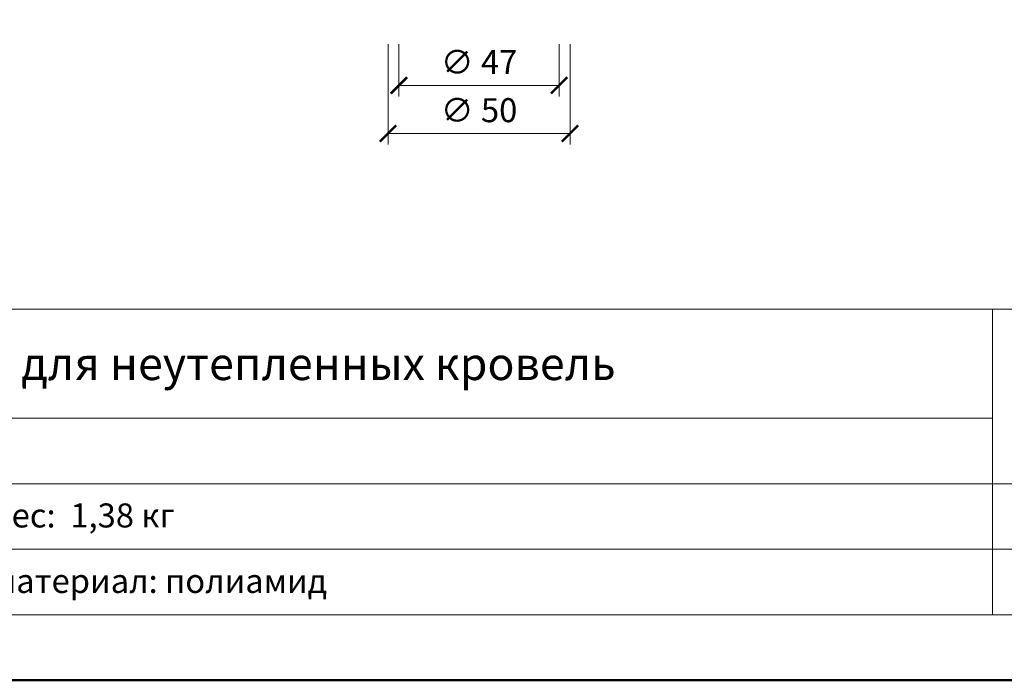
# Model space of a CAD drawing. Units: millimetres. Extents: x -3775 to 5135, y 8758 to 22714.
# Drawn here: x 304 to 575, y 9962 to 10144 of the extents above; entities that cross this region are included whole.
import ezdxf
from ezdxf.enums import TextEntityAlignment as Align

# ---------------------------------------------------------------- set-up
doc = ezdxf.new("R2010")
doc.units = ezdxf.units.MM
doc.layers.get('DEFPOINTS').update_dxf_attribs({"color": 254, "lineweight": 30})
for name, color, linetype, lineweight in [('TOPWET_KOTY', 30, 'Continuous', 13), ('TOPWET_TENKOU', 142, 'Continuous', 13), ('TOPWET_VYKRESOVE_POLE', 254, 'Continuous', 13)]:
    doc.layers.add(name, color=color, linetype=linetype, lineweight=lineweight)
doc.styles.add('BOLD_ARIAL_NARROW', font='ARIALNB.TTF')
doc.styles.add('REGULAR_ARIAL_NARROW', font='ARIALN.TTF')
doc.dimstyles.new('ISO-TW 1-3', dxfattribs={"dimscale": 3, "dimtxt": 2.2, "dimasz": 1.5, "dimexe": 1, "dimexo": 0, "dimgap": 0.75, "dimtad": 1, "dimdec": 0, "dimtxsty": 'REGULAR_ARIAL_NARROW', "dimblk": 'ARCHTICK', "dimcen": 0.5, "dimclrd": 256, "dimclre": 256, "dimclrt": 256, "dimadec": 0, "dimazin": 0, "dimtfac": 1, "dimtdec": 0, "dimtmove": 1, "dimatfit": 3, "dimldrblk": 'DOT', "dimfxl": 1, "dimtfill": 1, "dimtzin": 0, "dimlwd": -1, "dimlwe": -1, "dimarcsym": 0})

# ---------------------------------------------------------------- blocks, each defined once
blk = doc.blocks.new('*U11')
at = {"layer": 'TOPWET_VYKRESOVE_POLE', "linetype": 'Continuous', "ltscale": 10}
for p, q in [((-90, 34), (90, 34)), ((47, 34), (47, 6)), ((-90, 24), (47, 24)), ((-90, 18), (90, 18)), ((-90, 12), (90, 12))]:
    blk.add_line(p, q, dxfattribs=at)
at = {"layer": 'TOPWET_VYKRESOVE_POLE', "color": 243, "lineweight": 50, "ltscale": 10}
blk.add_lwpolyline([(-90, 297), (-114, 297), (-114, 0), (96, 0), (96, 297)], close=True, dxfattribs=at)
at = {"layer": 'TOPWET_VYKRESOVE_POLE', "ltscale": 10}
blk.add_lwpolyline([(90, 285.333), (38.5, 285.333, -0.414214), (37.5, 286.333), (37.5, 291), (-89, 291, 0.414214), (-90, 290), (-90, 7, 0.414214), (-89, 6), (89, 6, 0.414214), (90, 7), (90, 285.333)], format="xyb", close=True, dxfattribs=at)
at = {"color": 7, "style": 'BOLD_ARIAL_NARROW'}
blk.add_attdef('01_OZNAČENÍ_VÝKRESU', text='', height=3, dxfattribs=at).set_placement((90, 291), align=Align.TOP_RIGHT)
at = {"color": 7}
for tag, p, height, style in [('03_A_NADPIS_HLAVNÍ_2_ŘADKY', (-87.5, 29.55), 3, 'BOLD_ARIAL_NARROW'), ('02_NADPIS_HLAVNÍ', (-87.5, 27.5), 3, 'BOLD_ARIAL_NARROW'), ('03_B_NADPIS_HLAVNÍ_2_ŘADKY', (-87.5, 25.35), 3, 'BOLD_ARIAL_NARROW'), ('04_KÓD_NEBO_PODNADPIS', (-87.5, 20), 2.2, 'REGULAR_ARIAL_NARROW'), ('07_REZERVNÍ_POLE', (-44.5, 20), 2.2, 'REGULAR_ARIAL_NARROW'), ('05_TYP', (-87.5, 14), 2.2, 'REGULAR_ARIAL_NARROW'), ('08_VÁHA_KG', (-44.5, 14), 2.2, 'REGULAR_ARIAL_NARROW'), ('06_MĚŘÍTKO', (-87.5, 8), 2.2, 'REGULAR_ARIAL_NARROW'), ('09_MATERIÁL', (-44.5, 8), 2.2, 'REGULAR_ARIAL_NARROW')]:
    blk.add_attdef(tag, p, '', height=height, dxfattribs=dict(at, style=style))
blk = doc.blocks.new('_ArchTick')
at = {"color": 0, "linetype": 'ByBlock', "const_width": 0.15}
blk.add_lwpolyline([(-0.5, -0.5), (0.5, 0.5)], dxfattribs=at)
blk = doc.blocks.new('*D214')
at = {"layer": 'DEFPOINTS', "color": 0, "ltscale": 40, "transparency": 16777216}
for p in [(405.39, 10137.32), (455.39, 10137.32), (455.39, 10112.75)]:
    blk.add_point(p, dxfattribs=at)
at = {"layer": 'TOPWET_KOTY', "ltscale": 40, "transparency": 16777216}
for p, q in [((405.39, 10137.32), (405.39, 10109.75)), ((455.39, 10137.32), (455.39, 10109.75)), ((405.39, 10112.75), (455.39, 10112.75))]:
    blk.add_line(p, q, dxfattribs=at)
at = {"layer": 'TOPWET_KOTY', "ltscale": 40, "transparency": 16777216, "xscale": 4.5, "yscale": 4.5, "zscale": 4.5, "rotation": 180}
blk.add_blockref('_ArchTick', (405.39, 10112.75), dxfattribs=at)
at = {"layer": 'TOPWET_KOTY', "ltscale": 40, "transparency": 16777216, "xscale": 4.5, "yscale": 4.5, "zscale": 4.5}
blk.add_blockref('_ArchTick', (455.39, 10112.75), dxfattribs=at)
at = {"layer": 'TOPWET_KOTY', "ltscale": 40, "transparency": 16777216, "insert": (430.39, 10118.3), "char_height": 6.6, "attachment_point": 5, "style": 'REGULAR_ARIAL_NARROW', "bg_fill": 3, "box_fill_scale": 1.1, "bg_fill_color": 256, "bg_fill_true_color": 13158600, "bg_fill_transparency": 0}
blk.add_mtext('∅ 50', dxfattribs=at)
blk = doc.blocks.new('_Dot')
at = {"color": 0, "linetype": 'ByBlock', "lineweight": -2}
blk.add_line((-0.5, 0), (-1, 0), dxfattribs=at)
at = {"color": 0, "linetype": 'ByBlock', "const_width": 0.5}
blk.add_lwpolyline([(-0.25, 0, 1), (0.25, 0, 1)], format="xyb", close=True, dxfattribs=at)
blk = doc.blocks.new('*D215')
at = {"layer": 'DEFPOINTS', "color": 0, "ltscale": 40, "transparency": 16777216}
for p in [(408.39, 10137.32), (452.39, 10137.32), (452.39, 10125.96)]:
    blk.add_point(p, dxfattribs=at)
at = {"layer": 'TOPWET_KOTY', "ltscale": 40, "transparency": 16777216}
for p, q in [((408.39, 10137.32), (408.39, 10122.96)), ((452.39, 10137.32), (452.39, 10122.96)), ((408.39, 10125.96), (452.39, 10125.96))]:
    blk.add_line(p, q, dxfattribs=at)
at = {"layer": 'TOPWET_KOTY', "ltscale": 40, "transparency": 16777216, "xscale": 4.5, "yscale": 4.5, "zscale": 4.5, "rotation": 180}
blk.add_blockref('_ArchTick', (408.39, 10125.96), dxfattribs=at)
at = {"layer": 'TOPWET_KOTY', "ltscale": 40, "transparency": 16777216, "xscale": 4.5, "yscale": 4.5, "zscale": 4.5}
blk.add_blockref('_ArchTick', (452.39, 10125.96), dxfattribs=at)
at = {"layer": 'TOPWET_KOTY', "ltscale": 40, "transparency": 16777216, "insert": (430.39, 10131.51), "char_height": 6.6, "attachment_point": 5, "style": 'REGULAR_ARIAL_NARROW', "bg_fill": 3, "box_fill_scale": 1.1, "bg_fill_color": 256, "bg_fill_true_color": 13158600, "bg_fill_transparency": 0}
blk.add_mtext('∅ 47', dxfattribs=at)

msp = doc.modelspace()

# ---------------------------------------------------------------- block references
at = {"layer": 'TOPWET_TENKOU', "ltscale": 40}
ref = msp.add_blockref('*U11', (430.39, 9962.5), dxfattribs=dict(at, xscale=3, yscale=3, zscale=3))
ref.add_attrib('02_NADPIS_HLAVNÍ', 'однослойная воронка для неутепленных кровель', (167.89, 10045), dxfattribs={"layer": '0', "color": 7, "height": 9, "style": 'BOLD_ARIAL_NARROW'})
ref.add_attrib('08_VÁHA_KG', 'вес:  1,38 кг', (296.89, 10004.5), dxfattribs={"layer": '0', "color": 7, "height": 6.6, "style": 'REGULAR_ARIAL_NARROW'})
ref.add_attrib('09_MATERIÁL', 'материал: полиамид', (296.89, 9986.5), dxfattribs={"layer": '0', "color": 7, "height": 6.6, "style": 'REGULAR_ARIAL_NARROW'})

# ---------------------------------------------------------------- next in the draw order: dimensions: what is measured, and where the dimension line sits
at = {"layer": 'TOPWET_KOTY', "ltscale": 40}
dim = msp.add_linear_dim(base=(455.39, 10112.75), p1=(405.39, 10137.32), p2=(455.39, 10137.32), text='∅ <>', dimstyle='ISO-TW 1-3', dxfattribs=at)
dim.commit()
dim.dimension.update_dxf_attribs({"geometry": '*D214', "text_midpoint": (430.39, 10118.3)})

# ---------------------------------------------------------------- next in the draw order: dimensions: what is measured, and where the dimension line sits
dim = msp.add_linear_dim(base=(452.39, 10125.96), p1=(408.39, 10137.32), p2=(452.39, 10137.32), text='∅ 47', dimstyle='ISO-TW 1-3', dxfattribs=at)
dim.commit()
dim.dimension.update_dxf_attribs({"geometry": '*D215', "text_midpoint": (430.39, 10131.51)})

doc.saveas('drawing.dxf')
